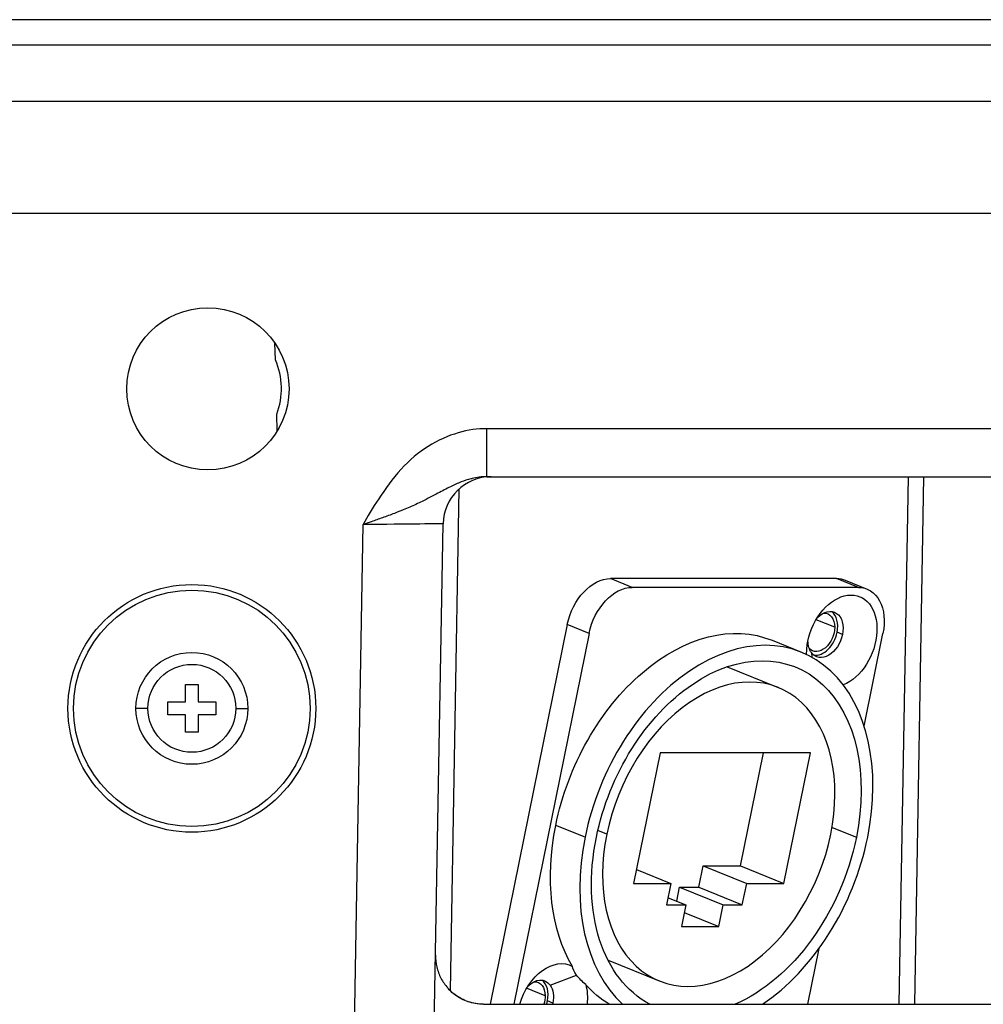
# Model space of a CAD drawing. Units: inches. Extents: x 9191 to 11587, y -1392 to -287.
# Drawn here: x 9764 to 9824, y -1359 to -1298 of the extents above; entities that cross this region are included whole.
import ezdxf

# ---------------------------------------------------------------- set-up
doc = ezdxf.new("R2010")
doc.units = ezdxf.units.IN
doc.header["$MEASUREMENT"] = 0
doc.layers.add('L_C', color=7, linetype='Continuous', lineweight=25)

msp = doc.modelspace()

# ---------------------------------------------------------------- linework, layer by layer
at = {"layer": 'L_C'}
for p, q in [((9985.474, -1297.805, -82.113), (9735.674, -1297.805, -82.113)), ((9985.474, -1299.405, -82.113), (9735.674, -1299.405, -82.113)), ((9736.227, -1302.905, -82.113), (9984.921, -1302.905, -82.113)), ((9496.611, -1309.905, -82.113), (9984.887, -1309.905, -82.113)), ((9779.8, -1319.088, -82.113), (9779.773, -1318.055, -82.113)), ((9779.916, -1323.531, -82.113), (9779.889, -1322.498, -82.113)), ((9947.574, -1323.405, -82.113), (9793.032, -1323.405, -82.113)), ((9793.032, -1326.405, -82.113), (9793.032, -1323.405, -82.113)), ((9793.032, -1326.405, -82.113), (9947.574, -1326.405, -82.113)), ((9818.815, -1359.418, -82.113), (9819.391, -1326.405, -82.113)), ((9820.338, -1326.405, -82.113), (9819.762, -1359.418, -82.113)), ((9791.271, -1327.182, -82.113), (9790.724, -1358.566, -82.113)), ((9784.553, -1371.352, -82.113), (9785.285, -1329.405, -82.113)), ((9789.553, -1371.405, -82.113), (9790.287, -1329.353, -82.113)), ((9814.902, -1332.78, -82.113), (9800.76, -1332.78, -82.113)), ((9802.119, -1333.331, -82.113), (9800.76, -1332.78, -82.113)), ((9816.261, -1333.331, -82.113), (9814.902, -1332.78, -82.113)), ((9816.261, -1333.331, -82.113), (9802.119, -1333.331, -82.113)), ((9815.444, -1332.884, -82.113), (9816.804, -1333.435, -82.113)), ((9798.054, -1335.664, -82.113), (9793.237, -1359.418, -82.113)), ((9799.413, -1336.215, -82.113), (9798.054, -1335.664, -82.113)), ((9814.783, -1335.825, -82.113), (9813.62, -1335.354, -82.113)), ((9799.413, -1336.215, -82.113), (9794.708, -1359.418, -82.113)), ((9815.266, -1336.282, -82.113), (9814.927, -1336.144, -82.113)), ((9816.621, -1342.017, -82.113), (9817.798, -1336.215, -82.113)), ((9810.866, -1336.647, -82.113), (9812.702, -1337.391, -82.113)), ((9813.32, -1337.415, -82.113), (9813.344, -1337.699, -82.113)), ((9808.049, -1338.303, -82.113), (9811.252, -1339.601, -82.113)), ((9774.174, -1339.405, -82.113), (9774.974, -1339.405, -82.113)), ((9774.174, -1340.505, -82.113), (9774.174, -1339.405, -82.113)), ((9774.974, -1339.405, -82.113), (9774.974, -1340.505, -82.113)), ((9773.074, -1340.505, -82.113), (9774.174, -1340.505, -82.113)), ((9773.074, -1341.305, -82.113), (9773.074, -1340.505, -82.113)), ((9774.974, -1340.505, -82.113), (9776.074, -1340.505, -82.113)), ((9776.074, -1340.505, -82.113), (9776.074, -1341.305, -82.113)), ((9771.824, -1340.905, -82.113), (9771.074, -1340.905, -82.113)), ((9774.174, -1341.305, -82.113), (9773.074, -1341.305, -82.113)), ((9774.174, -1342.405, -82.113), (9774.174, -1341.305, -82.113)), ((9774.974, -1341.305, -82.113), (9774.974, -1342.405, -82.113)), ((9776.074, -1341.305, -82.113), (9774.974, -1341.305, -82.113)), ((9777.324, -1340.905, -82.113), (9778.074, -1340.905, -82.113)), ((9774.974, -1342.405, -82.113), (9774.174, -1342.405, -82.113)), ((9803.859, -1343.687, -82.113), (9802.203, -1351.858, -82.113)), ((9813.264, -1343.687, -82.113), (9803.859, -1343.687, -82.113)), ((9808.888, -1350.756, -82.113), (9810.321, -1343.687, -82.113)), ((9811.607, -1351.858, -82.113), (9813.264, -1343.687, -82.113)), ((9799.165, -1348.975, -82.113), (9797.33, -1348.231, -82.113)), ((9800.523, -1348.782, -82.113), (9799.964, -1348.555, -82.113)), ((9814.613, -1348.358, -82.113), (9816.136, -1348.975, -82.113)), ((9802.38, -1350.984, -82.113), (9804.536, -1351.858, -82.113)), ((9806.282, -1352.101, -82.113), (9806.555, -1350.756, -82.113)), ((9806.555, -1350.756, -82.113), (9808.888, -1350.756, -82.113)), ((9806.555, -1350.756, -82.113), (9809.274, -1351.858, -82.113)), ((9808.888, -1350.756, -82.113), (9811.607, -1351.858, -82.113)), ((9802.203, -1351.858, -82.113), (9804.536, -1351.858, -82.113)), ((9804.536, -1351.858, -82.113), (9804.263, -1353.204, -82.113)), ((9809.001, -1353.204, -82.113), (9809.274, -1351.858, -82.113)), ((9809.274, -1351.858, -82.113), (9811.607, -1351.858, -82.113)), ((9804.902, -1352.976, -82.113), (9805.08, -1352.101, -82.113)), ((9805.08, -1352.101, -82.113), (9806.282, -1352.101, -82.113)), ((9805.08, -1352.101, -82.113), (9807.799, -1353.204, -82.113)), ((9806.282, -1352.101, -82.113), (9809.001, -1353.204, -82.113)), ((9804.263, -1353.204, -82.113), (9805.465, -1353.204, -82.113)), ((9804.354, -1352.754, -82.113), (9805.465, -1353.204, -82.113)), ((9805.465, -1353.204, -82.113), (9805.192, -1354.55, -82.113)), ((9807.526, -1354.55, -82.113), (9807.799, -1353.204, -82.113)), ((9807.799, -1353.204, -82.113), (9809.001, -1353.204, -82.113)), ((9805.37, -1353.675, -82.113), (9807.526, -1354.55, -82.113)), ((9805.192, -1354.55, -82.113), (9807.526, -1354.55, -82.113)), ((9813.093, -1359.418, -82.113), (9813.8, -1355.933, -82.113)), ((9800.603, -1356.665, -82.113), (9803.805, -1357.963, -82.113)), ((9796.979, -1358.22, -82.113), (9798.637, -1357.594, -82.113)), ((9796.67, -1358.895, -82.113), (9795.507, -1358.424, -82.113)), ((9797.154, -1359.353, -82.113), (9796.814, -1359.215, -82.113)), ((9792.814, -1359.418, -82.113), (9792.814, -1359.426, -82.113)), ((9792.814, -1359.418, -82.113), (9937.418, -1359.418, -82.113))]:
    msp.add_line(p, q, dxfattribs=at)
for centre, radius in [((9775.574, -1320.905, -82.113), 5.075), ((9774.574, -1340.905, -82.113), 7.75), ((9774.574, -1340.905, -82.113), 7.4), ((9774.574, -1340.905, -82.113), 3.5), ((9774.574, -1340.905, -82.113), 2.75)]:
    msp.add_circle(centre, radius, dxfattribs=at)
for centre, radius, start, end in [((9775.574, -1320.905, -82.113), 4.6, 339.73968, 23.26032), ((9793.286, -1329.405, -82.113), 3, 90, 179)]:
    msp.add_arc(centre, radius, start, end, dxfattribs=at)
at = {"layer": 'L_C', "extrusion": (4.08217e-16, -6.02252e-14, -1)}
msp.add_ellipse((9785.285, -1329.405, -82.113), major_axis=(5.002, 0.052), ratio=0.000002, start_param=0, end_param=1.570796, dxfattribs=at)
at = {"layer": 'L_C', "extrusion": (-2.09346e-16, 3.94803e-18, -1)}
for centre, major_axis, start_param, end_param in [((9800.175, -1335.664, -82.113), (1.127, 2.78), -1.839755, -0.268959), ((9814.317, -1335.664, -82.113), (1.127, 2.78), -0.268959, 0), ((9801.534, -1336.215, -82.113), (1.127, 2.78), -1.839755, -0.268959), ((9815.676, -1336.215, -82.113), (1.127, 2.78), -0.268959, 1.301838), ((9815.225, -1336.696, -82.113), (1.127, 2.78), -1.839755, 2.561951), ((9814.206, -1336.282, -82.113), (-0.564, -1.39), -1.839755, 0.398454), ((9796.093, -1359.353, -82.113), (-0.564, -1.39), -1.839755, -1.794512)]:
    msp.add_ellipse(centre, major_axis=major_axis, ratio=0.679715, start_param=start_param, end_param=end_param, dxfattribs=at)
at = {"layer": 'L_C', "extrusion": (-2.24657e-16, -2.74706e-18, -1)}
for centre, end_param in [((9814.206, -1336.282, -82.113), 1.301838), ((9796.093, -1359.353, -82.113), 0.398454)]:
    msp.add_ellipse(centre, major_axis=(0.564, 1.39), ratio=0.679715, start_param=-1.016947, end_param=end_param, dxfattribs=at)
at = {"layer": 'L_C', "extrusion": (-2.49266e-16, -1.05347e-18, -1)}
for centre in [(9813.866, -1336.144, -82.113), (9795.753, -1359.215, -82.113)]:
    msp.add_ellipse(centre, major_axis=(0.47, 1.158), ratio=0.679715, start_param=-0.29827, end_param=1.032879, dxfattribs=at)
at = {"layer": 'L_C'}
for centre, major_axis, start_param, end_param in [((9813.866, -1336.144, -82.113), (0.564, 1.39), -1.301838, -0.180833), ((9813.866, -1336.144, -82.113), (-0.564, -1.39), 0.180833, 1.839755), ((9808.004, -1348.975, -82.113), (4.697, 11.584), -1.301838, 1.839755), ((9807.528, -1348.782, -82.113), (3.723, 9.181), -1.301838, 1.839755), ((9807.528, -1348.782, -82.113), (-3.723, -9.181), -1.301838, 1.839755), ((9808.004, -1348.975, -82.113), (-4.697, -11.584), -1.301838, -0.248497), ((9808.004, -1348.975, -82.113), (4.697, 11.584), -2.355179, -1.301838), ((9795.753, -1359.215, -82.113), (0.564, 1.39), -1.301838, -0.180833), ((9795.753, -1359.215, -82.113), (0.564, 1.39), -1.443116, -1.301838)]:
    msp.add_ellipse(centre, major_axis=major_axis, ratio=0.679715, start_param=start_param, end_param=end_param, dxfattribs=at)
at = {"layer": 'L_C', "extrusion": (-2.00972e-16, 3.79011e-18, -1)}
msp.add_ellipse((9806.169, -1348.231, -82.113), major_axis=(4.697, 11.584), ratio=0.679715, start_param=-1.839755, end_param=0, dxfattribs=at)
at = {"layer": 'L_C', "extrusion": (-2.42183e-16, 2.1672e-27, -1)}
msp.add_ellipse((9813.866, -1336.144, -82.113), major_axis=(-0.47, -1.158), ratio=0.679715, start_param=-2.108714, end_param=0.29827, dxfattribs=at)
at = {"layer": 'L_C', "extrusion": (-2.00297e-16, -4.17444e-18, -1)}
msp.add_ellipse((9815.225, -1336.696, -82.113), major_axis=(1.127, 2.78), ratio=0.679715, start_param=-2.13485, end_param=-1.839755, dxfattribs=at)
at = {"layer": 'L_C', "extrusion": (-2.94001e-16, 3.39761e-17, -1)}
for centre, major_axis, end_param in [((9814.206, -1336.282, -82.113), (0.564, 1.39), -2.124645), ((9796.093, -1359.353, -82.113), (-0.564, -1.39), -1.839755)]:
    msp.add_ellipse(centre, major_axis=major_axis, ratio=0.679715, start_param=-2.743138, end_param=end_param, dxfattribs=at)
at = {"layer": 'L_C', "extrusion": (-2.18448e-16, 4.11968e-18, -1)}
for major_axis, end_param in [((4.322, 10.657), 1.301838), ((-4.322, -10.657), -0.603219)]:
    msp.add_ellipse((9808.004, -1348.975, -82.113), major_axis=major_axis, ratio=0.679715, start_param=-1.839755, end_param=end_param, dxfattribs=at)
at = {"layer": 'L_C', "extrusion": (-2.84002e-16, 4.9461e-17, -1)}
msp.add_ellipse((9806.169, -1348.231, -82.113), major_axis=(4.697, 11.584), ratio=0.679715, start_param=-2.664017, end_param=-1.839755, dxfattribs=at)
at = {"layer": 'L_C', "extrusion": (-2.51149e-16, 8.76766e-18, -1)}
msp.add_ellipse((9808.004, -1348.975, -82.113), major_axis=(-4.322, -10.657), ratio=0.679715, start_param=0.065302, end_param=1.301838, dxfattribs=at)
at = {"layer": 'L_C', "extrusion": (-2.17294e-16, 5.3291e-18, -1)}
msp.add_ellipse((9797.113, -1359.766, -82.113), major_axis=(1.127, 2.78), ratio=0.679715, start_param=-1.718701, end_param=0.074861, dxfattribs=at)
at = {"layer": 'L_C', "extrusion": (-2.32597e-16, 2.79714e-17, -1)}
msp.add_ellipse((9797.113, -1359.766, -82.113), major_axis=(-1.127, -2.78), ratio=0.679715, start_param=-2.415093, end_param=-1.960809, dxfattribs=at)
at = {"layer": 'L_C', "extrusion": (-2.37536e-16, 7.49303e-18, -1)}
msp.add_ellipse((9806.169, -1348.231, -82.113), major_axis=(-4.697, -11.584), ratio=0.679715, start_param=0.104646, end_param=0.323784, dxfattribs=at)
at = {"layer": 'L_C', "extrusion": (-2.42183e-16, 2.16547e-27, -1)}
msp.add_ellipse((9795.753, -1359.215, -82.113), major_axis=(-0.47, -1.158), ratio=0.679715, start_param=-2.108714, end_param=-1.669969, dxfattribs=at)
at = {"layer": 'L_C'}
for points, knots in [([(9793.032, -1323.405, -82.113), (9792.44, -1323.392, -82.113), (9791.25, -1323.562, -82.113), (9789.317, -1324.409, -82.113), (9787.61, -1325.846, -82.113), (9786.179, -1327.856, -82.113), (9785.538, -1328.9, -82.113), (9785.285, -1329.405, -82.113)], [0.0000079, 0.0000079, 0.0000079, 0.0000079, 0.2, 0.4, 0.6, 0.8, 0.9999907, 0.9999907, 0.9999907, 0.9999907]), ([(9793.032, -1326.405, -82.113), (9792.871, -1326.405, -82.113), (9792.709, -1326.416, -82.113), (9792.547, -1326.436, -82.113), (9792.398, -1326.456, -82.113), (9792.249, -1326.484, -82.113), (9792.1, -1326.52, -82.113), (9792.071, -1326.526, -82.113), (9792.043, -1326.534, -82.113), (9792.014, -1326.541, -82.113), (9791.816, -1326.593, -82.113), (9791.619, -1326.658, -82.113), (9791.421, -1326.735, -82.113), (9791.199, -1326.821, -82.113), (9790.977, -1326.922, -82.113), (9790.751, -1327.033, -82.113), (9790.496, -1327.158, -82.113), (9790.236, -1327.297, -82.113), (9789.96, -1327.444, -82.113), (9789.654, -1327.607, -82.113), (9789.328, -1327.78, -82.113), (9788.969, -1327.955, -82.113), (9788.846, -1328.015, -82.113), (9788.72, -1328.075, -82.113), (9788.589, -1328.136, -82.113), (9788.336, -1328.253, -82.113), (9788.067, -1328.37, -82.113), (9787.782, -1328.487, -82.113), (9787.609, -1328.558, -82.113), (9787.429, -1328.629, -82.113), (9787.244, -1328.7, -82.113), (9787.001, -1328.794, -82.113), (9786.748, -1328.888, -82.113), (9786.491, -1328.981, -82.113), (9786.263, -1329.063, -82.113), (9786.031, -1329.145, -82.113), (9785.796, -1329.228, -82.113), (9785.627, -1329.287, -82.113), (9785.457, -1329.346, -82.113), (9785.285, -1329.404, -82.113)], [0, 0, 0, 0, 0.0794562, 0.0794562, 0.0794562, 0.1525422, 0.1525422, 0.1525422, 0.1665376, 0.1665376, 0.1665376, 0.263357, 0.263357, 0.263357, 0.3715383, 0.3715383, 0.3715383, 0.4931741, 0.4931741, 0.4931741, 0.6284051, 0.6284051, 0.6284051, 0.6746525, 0.6746525, 0.6746525, 0.7640716, 0.7640716, 0.7640716, 0.8185953, 0.8185953, 0.8185953, 0.8905676, 0.8905676, 0.8905676, 0.9541682, 0.9541682, 0.9541682, 0.9999495, 0.9999495, 0.9999495, 0.9999495]), ([(9789.815, -1356.352, -82.113), (9789.811, -1356.6, -82.113), (9789.837, -1356.848, -82.113), (9789.894, -1357.09, -82.113), (9789.951, -1357.332, -82.113), (9790.038, -1357.567, -82.113), (9790.153, -1357.789, -82.113), (9790.268, -1358.01, -82.113), (9790.41, -1358.215, -82.113), (9790.574, -1358.399, -82.113)], [0, 0, 0, 0, 0.3333333, 0.3333333, 0.3333333, 0.6666667, 0.6666667, 0.6666667, 0.9975488, 0.9975488, 0.9975488, 0.9975488]), ([(9799.211, -1358.197, -82.113), (9798.993, -1358.009, -82.113), (9798.796, -1357.813, -82.113), (9798.639, -1357.597, -82.113), (9798.638, -1357.596, -82.113), (9798.637, -1357.594, -82.113)], [2.0001453, 2.0001453, 2.0001453, 2.0001453, 2.1080331, 2.1080331, 2.1086646, 2.1086646, 2.1086646, 2.1086646]), ([(9790.58, -1358.41, -82.113), (9790.58, -1358.408, -82.113), (9790.581, -1358.404, -82.113), (9790.574, -1358.409, -82.113), (9790.572, -1358.41, -82.113)], [0.3838743, 0.3838743, 0.3838743, 0.3838743, 0.6666667, 0.9000065, 0.9000065, 0.9000065, 0.9000065]), ([(9792.814, -1359.426, -82.113), (9792.642, -1359.427, -82.113), (9792.469, -1359.411, -82.113), (9792.299, -1359.381, -82.113), (9792.147, -1359.354, -82.113), (9791.997, -1359.315, -82.113), (9791.851, -1359.265, -82.113), (9791.715, -1359.218, -82.113), (9791.582, -1359.161, -82.113), (9791.454, -1359.095, -82.113), (9791.328, -1359.031, -82.113), (9791.207, -1358.957, -82.113), (9791.091, -1358.875, -82.113), (9790.975, -1358.793, -82.113), (9790.865, -1358.703, -82.113), (9790.762, -1358.606, -82.113), (9790.696, -1358.544, -82.113), (9790.634, -1358.479, -82.113), (9790.574, -1358.412, -82.113)], [0.0000004, 0.0000004, 0.0000004, 0.0000004, 0.204255, 0.204255, 0.204255, 0.3870234, 0.3870234, 0.3870234, 0.5576149, 0.5576149, 0.5576149, 0.7254802, 0.7254802, 0.7254802, 0.8932533, 0.8932533, 0.8932533, 1, 1, 1, 1]), ([(9792.814, -1359.418, -82.113), (9792.494, -1359.418, -82.113), (9792.17, -1359.365, -82.113), (9791.566, -1359.163, -82.113), (9791.279, -1359.012, -82.113), (9790.863, -1358.702, -82.113), (9790.712, -1358.564, -82.113), (9790.577, -1358.413, -82.113)], [0, 0, 0, 0, 0.95993, 0.95993, 1.90965, 1.90965, 2.517935, 2.517935, 2.517935, 2.517935]), ([(9790.579, -1358.408, -82.113), (9790.58, -1358.408, -82.113), (9790.583, -1358.408, -82.113), (9790.582, -1358.414, -82.113), (9790.58, -1358.415, -82.113), (9790.579, -1358.416, -82.113)], [0.3085354, 0.3085354, 0.3085354, 0.3085354, 0.3333333, 0.6666667, 0.7523733, 0.7523733, 0.7523733, 0.7523733])]:
    msp.add_open_spline(points, degree=3, knots=knots, dxfattribs=at)
for points in [[(9786.818, -1326.978, -82.113), (9786.818, -1326.978, -82.113), (9786.818, -1326.978, -82.113), (9786.818, -1326.977, -82.113)], [(9786.774, -1328.877, -82.113), (9786.774, -1328.877, -82.113), (9786.774, -1328.877, -82.113), (9786.774, -1328.877, -82.113)], [(9798.637, -1357.594, -82.113), (9798.483, -1357.382, -82.113), (9798.412, -1357.208, -82.113), (9798.378, -1357.051, -82.113)], [(9790.574, -1358.412, -82.113), (9790.575, -1358.412, -82.113), (9790.576, -1358.412, -82.113), (9790.577, -1358.412, -82.113)], [(9790.967, -1358.783, -82.113), (9790.967, -1358.782, -82.113), (9790.966, -1358.781, -82.113), (9790.965, -1358.781, -82.113)]]:
    msp.add_open_spline(points, degree=3, dxfattribs=at)

doc.saveas('drawing.dxf')
